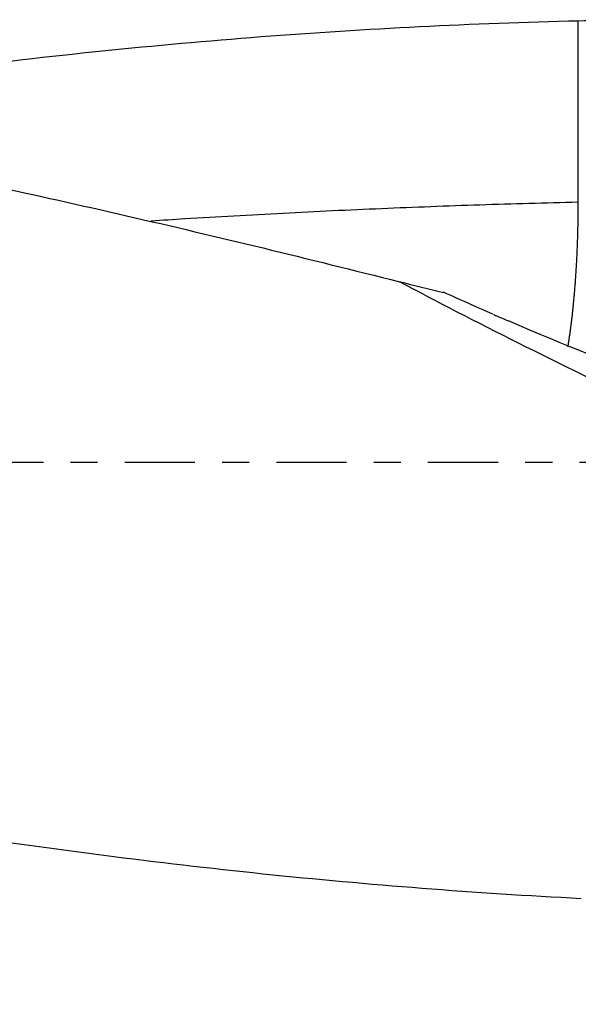
# Model space of a CAD drawing. Units: millimetres. Extents: x -51 to 125, y -81 to 20.
# Drawn here: x 76 to 84, y -8 to 7 of the extents above; entities that cross this region are included whole.
import ezdxf

# ---------------------------------------------------------------- set-up
doc = ezdxf.new("R2010")
doc.units = ezdxf.units.MM
doc.linetypes.add('CENTER', pattern=[47.5, 22, -8.5, 8.5, -8.5])
for name, color, linetype in [('1', 4, 'CONTINUOUS'), ('SK2', 7, 'CONTINUOUS'), ('SK4', 2, 'CENTER')]:
    doc.layers.add(name, color=color, linetype=linetype)
doc.styles.add('DEFAULT', font='simplex.shx')
doc.dimstyles.get("Standard").update_dxf_attribs({"dimtxt": 0.18, "dimasz": 0.18, "dimexe": 0.18, "dimexo": 0.0625, "dimgap": 0.09, "dimtad": 1, "dimzin": 0, "dimdsep": 52, "dimtxsty": 'Standard', "dimcen": 0.09, "dimadec": 0, "dimazin": 0, "dimtfac": 1, "dimtdec": 4, "dimtofl": 0, "dimtmove": 0, "dimatfit": 3, "dimfxl": 1, "dimtolj": 1, "dimtzin": 0, "dimarcsym": 0})

# ---------------------------------------------------------------- blocks, each defined once
blk = doc.blocks.new('DimnDraft3D1')
at = {"layer": 'SK2'}
for p, q in [((-24, -3.5875), (-24, -61.99375)), ((95, -8.8375), (95, -61.99375)), ((-24, -58.81875), (95, -58.81875))]:
    blk.add_line(p, q, dxfattribs=at)
for points in [[(-24, -58.81875), (-19.825003, -57.893175), (-19.824997, -59.744325), (-24, -58.81875)], [(95, -58.81875), (90.825003, -59.744325), (90.824997, -57.893175), (95, -58.81875)]]:
    blk.add_solid(points, dxfattribs=at)
at = {"layer": 'SK2', "insert": (28.969079, -55.725), "char_height": 4.5, "attachment_point": 7, "line_spacing_factor": 1.084337, "style": 'DEFAULT'}
blk.add_mtext('\\W01.000;\\fsimplex.shx,bigfont.shx;(119) ', dxfattribs=at)

msp = doc.modelspace()

# ---------------------------------------------------------------- linework, layer by layer
at = {"layer": '1', "extrusion": (0, 0, -1)}
for centre, major_axis, ratio, start_param, end_param in [((91.965, 0), (-15.815, 6.735), 0.108448, -1.19577, -0.901314), ((78.52, 5.498), (-8.872, 4.531), 0.092181, -2.153635, -2.053852), ((78.52, 5.498), (-8.872, 4.531), 0.092181, -2.543258, -2.184597)]:
    msp.add_ellipse(centre, major_axis=major_axis, ratio=ratio, start_param=start_param, end_param=end_param, dxfattribs=at)
at = {"layer": '1'}
msp.add_ellipse((83.293, 3.194), major_axis=(-3.045, 1.397), ratio=0.266658, start_param=1.634333, end_param=1.691119, dxfattribs=at)
for points, knots in [([(69.573, 5.436), (71.193, 5.715), (72.813, 5.96), (75.261, 6.272), (76.09, 6.368), (77.747, 6.538), (78.577, 6.612), (80.235, 6.74), (81.064, 6.793), (82.722, 6.876), (83.551, 6.906), (84.38, 6.926)], [0, 0, 0, 0, 0.32862, 0.32862, 0.496465, 0.496465, 0.66431, 0.66431, 0.832155, 0.832155, 1, 1, 1, 1]), ([(64.5, 6.194), (67.35, 5.836), (70.192, 5.36), (74.457, 4.505), (75.879, 4.196), (78.016, 3.705), (78.729, 3.536), (80.153, 3.191), (80.866, 3.015), (81.578, 2.835)], [0, 0, 0, 0, 0.5, 0.5, 0.75, 0.75, 0.875, 0.875, 1, 1, 1, 1]), ([(84.38, 4.08), (83.867, 4.068), (83.096, 4.047), (82.069, 4.01), (81.299, 3.979), (80.528, 3.945), (79.757, 3.907), (78.986, 3.865), (78.297, 3.824), (77.865, 3.796), (77.689, 3.785)], [0, 0, 0, 0, 0.230282, 0.345423, 0.460564, 0.575705, 0.690846, 0.805987, 0.921128, 1, 1, 1, 1]), ([(64.5, -3.878), (66.162, -4.26), (67.821, -4.616), (71.138, -5.262), (72.796, -5.551), (75.285, -5.93), (76.115, -6.047), (77.777, -6.26), (78.608, -6.357), (80.27, -6.53), (81.101, -6.605), (82.762, -6.734), (83.593, -6.788), (84.424, -6.83)], [0, 0, 0, 0, 0.25, 0.25, 0.5, 0.5, 0.625, 0.625, 0.75, 0.75, 0.875, 0.875, 1, 1, 1, 1])]:
    msp.add_open_spline(points, degree=3, knots=knots, dxfattribs=at)
for points, degree in [([(84.38, 6.926), (84.648, 6.93), (84.904, 6.937), (85.149, 6.942)], 3), ([(84.38, 4.08), (84.38, 4.791), (84.38, 5.503), (84.38, 6.214), (84.38, 6.926)], 4), ([(82.266, 2.66), (82.042, 2.712), (81.812, 2.771), (81.578, 2.835)], 3), ([(83.055, 2.321), (83.075, 2.312), (83.095, 2.303), (83.115, 2.294)], 3)]:
    msp.add_open_spline(points, degree=degree, dxfattribs=at)
msp.add_rational_spline([(84.219, 1.814), (84.297, 2.29), (84.355, 2.868), (84.38, 3.495), (84.38, 4.08)], [0.996477414537, 0.994681886414, 0.994647429204, 1, 1], degree=4, dxfattribs=at)
at = {"layer": 'SK4', "ltscale": 0.05}
msp.add_line((95, 0), (-24, 0), dxfattribs=at)

# ---------------------------------------------------------------- dimensions: what is measured, and where the dimension line sits
at = {"layer": 'SK2', "lineweight": -3}
dim = msp.add_linear_dim(base=(95, -58.819), p1=(-24, -3.587), p2=(95, -8.838), dimstyle='Standard', override={"dimtxt": 4.5, "dimasz": 4.175, "dimexe": 3.175, "dimexo": 1.5875, "dimgap": 2.25, "dimtad": 1, "dimtih": 0, "dimdec": 1, "dimzin": 8, "dimpost": '<>', "dimtxsty": 'DEFAULT', "dimsah": 1, "dimclrd": 9, "dimclre": 150, "dimclrt": 43, "dimtm": -0.005, "dimtdec": 2, "dimtofl": 1, "dimtmove": 0}, dxfattribs=at)
dim.commit()
dim.dimension.update_dxf_attribs({"geometry": 'DimnDraft3D1', "text_midpoint": (35.5, -58.819)})

doc.saveas('drawing.dxf')
